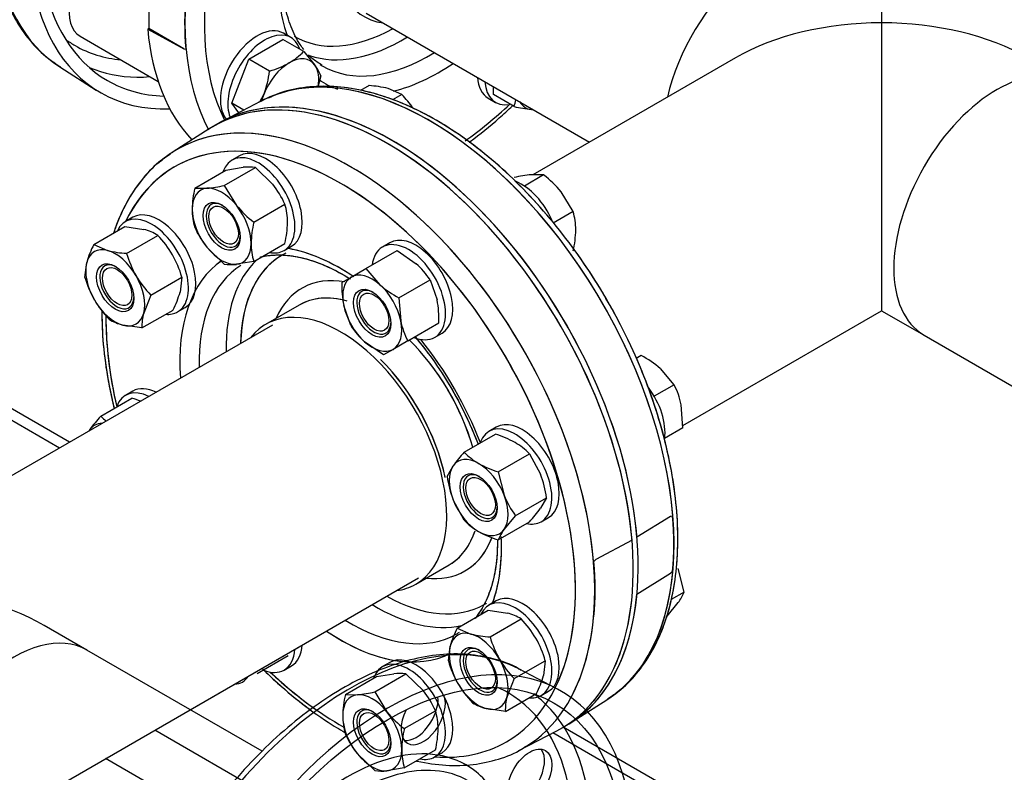
# Model space of a CAD drawing. Units: millimetres. Extents: x 154 to 6328, y 154 to 4415.
# Drawn here: x 5660 to 6000, y 2189 to 2449 of the extents above; entities that cross this region are included whole.
import ezdxf
from ezdxf.lldxf.tags import DXFTag

# ---------------------------------------------------------------- set-up
doc = ezdxf.new("R2010")
doc.units = ezdxf.units.MM
for name, color, linetype in [('11019_-_BS_4848_', 7, 'Continuous'), ('62012_DN80_PRESS', 7, 'Continuous'), ('63112_TEE_DN80_F', 7, 'Continuous'), ('73009_DN80_BUTTE', 7, 'Continuous'), ('Default', 7, 'Continuous'), ('M16_FULL_HEX_NUT', 7, 'Continuous'), ('M16_PLAIN_WASHER', 7, 'Continuous'), ('M16_X_110_LG_HEX', 7, 'Continuous'), ('M16_X_60_LG_HEX_', 7, 'Continuous'), ('VMV_DN80_BRANCH_', 7, 'Continuous')]:
    doc.layers.add(name, color=color, linetype=linetype)
tags = doc.linetypes.add('PHANTOM2', pattern=[31.75, 15.875, -3.175, 3.175, -3.175, 3.175, -3.175]).pattern_tags.tags
tags[14:15] = [DXFTag(74, 4), DXFTag(75, 0), DXFTag(340, '0'), DXFTag(46, 0.0), DXFTag(50, 0.0), DXFTag(44, 0.0), DXFTag(45, 0.0)]
tags[12:13] = [DXFTag(74, 4), DXFTag(75, 0), DXFTag(340, '0'), DXFTag(46, 0.0), DXFTag(50, 0.0), DXFTag(44, 0.0), DXFTag(45, 0.0)]
tags[10:11] = [DXFTag(74, 4), DXFTag(75, 0), DXFTag(340, '0'), DXFTag(46, 0.0), DXFTag(50, 0.0), DXFTag(44, 0.0), DXFTag(45, 0.0)]
tags[8:9] = [DXFTag(74, 4), DXFTag(75, 0), DXFTag(340, '0'), DXFTag(46, 0.0), DXFTag(50, 0.0), DXFTag(44, 0.0), DXFTag(45, 0.0)]
tags[6:7] = [DXFTag(74, 4), DXFTag(75, 0), DXFTag(340, '0'), DXFTag(46, 0.0), DXFTag(50, 0.0), DXFTag(44, 0.0), DXFTag(45, 0.0)]
tags[4:5] = [DXFTag(74, 4), DXFTag(75, 0), DXFTag(340, '0'), DXFTag(46, 0.0), DXFTag(50, 0.0), DXFTag(44, 0.0), DXFTag(45, 0.0)]

# ---------------------------------------------------------------- blocks, each defined once
blk = doc.blocks.new('SE3')
at = {"layer": '11019_-_BS_4848_', "color": 7, "linetype": 'Continuous'}
for p, q in [((5677.34, 2303.33), (5541.12, 2381.97)), ((5673.83, 2301.3), (5543.32, 2376.64)), ((5856.17, 2117.64), (5706.74, 2203.91)), ((5924.05, 2156.83), (5844.12, 2202.98)), ((5932.54, 2155.99), (5847.73, 2204.95)), ((5856.17, 2098.04), (5689.77, 2194.11))]:
    blk.add_line(p, q, dxfattribs=at)
at = {"layer": '62012_DN80_PRESS', "color": 7, "linetype": 'Continuous'}
for p, q in [((5704.71, 2465.24), (5704.71, 2446.11)), ((5704.71, 2446.11), (5704.29, 2445.87)), ((5704.29, 2445.87), (5716.77, 2439.15)), ((5716.77, 2439.15), (5704.71, 2446.11)), ((5716.77, 2439.15), (5717.44, 2439.04)), ((5674, 2432.85), (5686.52, 2424.89)), ((5743.37, 2421.04), (5730.21, 2414.18)), ((5743.37, 2421.04), (5730.21, 2414.18)), ((5743.37, 2421.04), (5730.21, 2414.18)), ((5743.37, 2421.04), (5730.21, 2414.18)), ((5725.55, 2411.49), (5713.03, 2403.53)), ((5725.55, 2411.49), (5713.03, 2403.53)), ((5756.51, 2350.63), (5745, 2343.99)), ((5756.51, 2350.63), (5745, 2343.99)), ((5884.78, 2277.69), (5873.14, 2270.48)), ((5885.45, 2277.8), (5884.78, 2277.69)), ((5796.79, 2254.3), (5808.29, 2260.94)), ((5796.79, 2254.3), (5808.29, 2260.94)), ((5873.14, 2250.89), (5884.78, 2258.09)), ((5884.78, 2258.09), (5885.45, 2258.75)), ((5850.18, 2206.39), (5862.7, 2214.36)), ((5850.18, 2206.39), (5862.7, 2214.36)), ((5856.15, 2210.19), (5862.7, 2214.36)), ((5856.15, 2210.19), (5862.7, 2214.36)), ((5832.36, 2196.84), (5845.52, 2203.7))]:
    blk.add_line(p, q, dxfattribs=at)
at = {"layer": '62012_DN80_PRESS', "color": 7, "linetype": 'PHANTOM2'}
for p, q in [((5725.55, 2411.49), (5713.03, 2403.53)), ((5756.51, 2350.63), (5745, 2343.99)), ((5871.44, 2269.5), (5858.96, 2262.79)), ((5796.79, 2254.3), (5808.29, 2260.94)), ((5858.96, 2262.79), (5858.29, 2262.13)), ((5845.52, 2218.22), (5832.36, 2225.08))]:
    blk.add_line(p, q, dxfattribs=at)
at = {"layer": '62012_DN80_PRESS', "color": 7, "linetype": 'Continuous'}
for centre, major_axis, start_param, end_param in [((5735.14, 2535.34), (-59.68, -103.37), 3.77462, 6.25849), ((5747.98, 2527.93), (-60, -103.92), 3.927407, 6.629476), ((5747.98, 2527.93), (-57.6, -99.77), 3.927424, 6.283185), ((5801.56, 2496.99), (59.68, 103.37), 0, 2.799648), ((5804.84, 2495.1), (57.28, 99.22), 0, 2.773012), ((5804.84, 2495.1), (25.89, 44.84), 0, 3.373039), ((5804.84, 2495.1), (39.25, 67.99), 2.272414, 2.691655), ((5801.44, 2497.06), (-59.69, -103.38), -0.883284, -0.687513), ((5788.71, 2504.41), (60, 103.92), 2.456362, 2.974659), ((5790.11, 2503.61), (34.83, 60.33), 3.130505, 3.903608), ((5734.38, 2535.78), (-55.16, -95.54), 6.223356, 6.283185), ((5734.38, 2535.78), (-55.16, -95.54), 0, 0.257333), ((5792.56, 2502.19), (36.63, 63.45), 3.249685, 3.95377), ((5801.56, 2316.85), (-59.68, 103.37), 3.219432, 6.25849), ((5801.56, 2316.85), (-59.68, 103.37), 3.166288, 6.222579), ((5801.56, 2496.99), (36.85, 63.83), 3.13733, 3.959469), ((5801.56, 2496.99), (36.85, 63.83), 3.116897, 3.13733), ((5804.84, 2495.1), (39.25, 67.99), 3.6393, 4.015297), ((5737.37, 2534.05), (-57.35, -99.33), 0.069014, 0.313881), ((5747.98, 2527.93), (-57.6, -99.77), 0, 0.297782), ((5737.37, 2534.05), (-57.35, -99.33), 0.313881, 0.375898), ((5788.71, 2309.43), (60, -103.92), 0.885566, 3.155735), ((5804.84, 2495.1), (39.25, 67.99), 3.085978, 3.243775), ((5787.02, 2308.45), (60, -103.92), 6.25849, 9.449473), ((5788.71, 2309.43), (-60, 103.92), 3.125234, 6.297328), ((5801.56, 2316.85), (-59.68, 103.37), 6.222579, 6.25849), ((5804.84, 2495.1), (57.28, 99.22), 4.037905, 4.233438), ((5774.17, 2301.03), (59.68, -103.37), 0.013062, 3.166288), ((5770.89, 2299.14), (57.28, -99.22), 0, 3.514548), ((5774.17, 2301.03), (59.68, -103.37), 3.166288, 3.228246), ((5770.89, 2299.14), (39.25, -67.99), 2.273796, 2.691655), ((5770.89, 2299.14), (39.25, -67.99), 3.188947, 4.015297), ((5783.17, 2306.23), (36.63, -63.45), 3.273146, 3.95377), ((5785.62, 2307.65), (34.83, -60.33), 3.138492, 3.903608), ((5774.17, 2301.03), (36.85, -63.83), 3.164593, 3.959469), ((5785.62, 2307.65), (28.17, -48.79), 2.695513, 3.54646), ((5782.4, 2305.79), (25.89, -44.84), 2.656009, 3.141593), ((5770.89, 2299.14), (25.89, -44.84), 0, 3.373039), ((5770.89, 2299.14), (57.28, -99.22), 3.91753, 4.233438), ((5782.4, 2305.79), (25.89, -44.84), 1.160033, 2.016828), ((5770.89, 2299.14), (39.25, -67.99), 1.304277, 1.835361), ((5801.44, 2316.78), (59.69, -103.38), 0.687513, 0.883284), ((5782.4, 2305.79), (25.89, -44.84), 0, 0.459504), ((5785.62, 2307.65), (28.17, -48.79), 0, 0.437076), ((5770.89, 2299.14), (39.25, -67.99), 0.449938, 0.842183), ((5785.62, 2307.65), (28.17, -48.79), 5.878318, 6.283185), ((5770.89, 2299.14), (25.89, -44.84), 6.051739, 6.283185), ((5785.62, 2307.65), (34.83, -60.33), 5.52117, 6.283185), ((5788.71, 2309.43), (60, -103.92), -0.016358, 0.685231), ((5783.17, 2306.23), (36.63, -63.45), 5.471008, 6.101974), ((5785.62, 2307.65), (34.83, -60.33), 0, 0.023802), ((5774.17, 2301.03), (36.85, -63.83), 5.465309, 6.283185), ((5770.89, 2299.14), (39.25, -67.99), 5.409481, 6.252153), ((5774.17, 2301.03), (36.85, -63.83), 0, 0.024695), ((5770.89, 2299.14), (57.28, -99.22), 5.192864, 5.511309), ((5801.56, 2316.85), (-59.68, 103.37), 3.166288, 3.219432), ((5770.89, 2299.14), (57.28, -99.22), 5.91023, 6.283185), ((5774.17, 2301.03), (59.68, -103.37), 6.25849, 6.283185), ((5774.17, 2301.03), (59.68, -103.37), 0, 0.013062)]:
    blk.add_ellipse(centre, major_axis=major_axis, ratio=0.57735, start_param=start_param, end_param=end_param, dxfattribs=at)
at = {"layer": '62012_DN80_PRESS', "color": 7, "linetype": 'PHANTOM2'}
for centre, major_axis, start_param, end_param in [((5787.02, 2308.45), (-60, 103.92), 4.027158, 6.307881), ((5774.17, 2301.03), (59.68, -103.37), 0.341945, 3.166288), ((5770.89, 2299.14), (57.28, -99.22), 0.368581, 3.514548), ((5774.17, 2301.03), (59.68, -103.37), 3.166288, 3.182144), ((5785.62, 2307.65), (34.83, -60.33), 3.108382, 3.903608), ((5770.89, 2299.14), (39.25, -67.99), 2.297802, 2.683673), ((5770.89, 2299.14), (39.25, -67.99), 3.189028, 4.015297), ((5783.17, 2306.23), (36.63, -63.45), 3.273146, 3.95377), ((5774.17, 2301.03), (36.85, -63.83), 3.164425, 3.959469), ((5785.62, 2307.65), (28.17, -48.79), 2.696086, 3.54646), ((5782.4, 2305.79), (25.89, -44.84), 2.613069, 3.141593), ((5770.89, 2299.14), (25.89, -44.84), 0, 3.373039), ((5770.89, 2299.14), (57.28, -99.22), 3.926991, 4.233438), ((5782.4, 2305.79), (25.89, -44.84), 1.160033, 2.012359), ((5770.89, 2299.14), (39.25, -67.99), 1.304277, 1.835361), ((5782.4, 2305.79), (25.89, -44.84), 0.040478, 0.475362), ((5785.62, 2307.65), (28.17, -48.79), 0, 0.430096), ((5770.89, 2299.14), (39.25, -67.99), 0.449938, 0.818697), ((5782.4, 2305.79), (25.89, -44.84), 0, 0.040478), ((5774.29, 2301.1), (59.69, -103.38), 0.687513, 0.883284), ((5785.62, 2307.65), (28.17, -48.79), 5.878318, 6.283185), ((5770.89, 2299.14), (25.89, -44.84), 6.051739, 6.283185), ((5785.62, 2307.65), (34.83, -60.33), 5.52117, 6.283185), ((5787.02, 2308.45), (-60, 103.92), 3.293392, 3.826823), ((5783.17, 2306.23), (36.63, -63.45), 5.471008, 6.101974), ((5785.62, 2307.65), (34.83, -60.33), 0, 0.00731), ((5774.17, 2120.89), (59.68, 103.37), 0.024695, 3.116897), ((5774.17, 2301.03), (36.85, -63.83), 5.465309, 6.283185), ((5787.02, 2113.47), (60, 103.92), 2.456362, 8.539212), ((5770.89, 2299.14), (39.25, -67.99), 5.409481, 5.939297), ((5774.17, 2301.03), (36.85, -63.83), 0, 0.024695), ((5770.89, 2299.14), (57.28, -99.22), -1.090322, -0.896783), ((5799.39, 2208.74), (-5.4, -9.35), 0, 2.727827), ((5773.41, 2121.33), (55.16, 95.54), 0, 0.059829), ((5773.41, 2121.33), (55.16, 95.54), 5.090502, 6.283185), ((5776.4, 2119.6), (57.35, 99.33), 5.944421, 6.214171), ((5796.87, 2210.19), (5.4, 9.35), 3.376808, 5.593398), ((5799.39, 2208.74), (-5.4, -9.35), 4.804729, 6.283185), ((5776.4, 2119.6), (57.35, 99.33), 3.486445, 5.944421), ((5773.41, 2121.33), (40.75, 70.57), 0, 3.46489), ((5833.61, 2188.98), (5.4, 9.35), 3.376808, 6.04797), ((5776.36, 2119.63), (38.56, 66.79), 0, 3.153054), ((5773.41, 2121.33), (40.75, 70.57), 5.92948, 6.283185)]:
    blk.add_ellipse(centre, major_axis=major_axis, ratio=0.57735, start_param=start_param, end_param=end_param, dxfattribs=at)
for centre, major_axis in [((5787.02, 2113.47), (57.6, 99.77)), ((5836.13, 2187.53), (-5.4, -9.35))]:
    blk.add_ellipse(centre, major_axis=major_axis, ratio=0.57735, dxfattribs=at)
at = {"layer": '62012_DN80_PRESS', "color": 7, "linetype": 'Continuous'}
for points, knots in [([(5649.44, 2488.5), (5649.48, 2486.22), (5649.58, 2480.62), (5650.71, 2470.98), (5653.25, 2460.79), (5657.06, 2451.54), (5662.02, 2443.62), (5667.86, 2437.14), (5671.98, 2434.33), (5674.22, 2432.85)], [0, 0, 0, 0, 0.083497, 0.241946, 0.400482, 0.558532, 0.715444, 0.870575, 1, 1, 1, 1]), ([(5758.12, 2438.88), (5757.7, 2439.43), (5756.03, 2441.77), (5753.62, 2446.43), (5751.54, 2453.77), (5750.69, 2461.29), (5750.71, 2466.43), (5750.82, 2468.64)], [0.0711614, 0.0711614, 0.0711614, 0.0711614, 0.0872808, 0.1375851, 0.1864626, 0.2346637, 0.2692235, 0.2692235, 0.2692235, 0.2692235]), ([(5758.12, 2438.88), (5757.7, 2439.43), (5756.03, 2441.77), (5753.62, 2446.43), (5751.54, 2453.77), (5750.69, 2461.29), (5750.71, 2466.43), (5750.82, 2468.64)], [0.0711614, 0.0711614, 0.0711614, 0.0711614, 0.0872808, 0.1375851, 0.1864626, 0.2346637, 0.2692235, 0.2692235, 0.2692235, 0.2692235]), ([(5764.54, 2433.46), (5763.23, 2434.22), (5761.65, 2435.18), (5760.18, 2436.55), (5759.74, 2437)], [0, 0, 0, 0, 0.03549323, 0.05110429, 0.05110429, 0.05110429, 0.05110429]), ([(5764.54, 2433.46), (5763.23, 2434.22), (5761.65, 2435.18), (5760.18, 2436.55), (5759.74, 2437)], [0, 0, 0, 0, 0.03549323, 0.05110429, 0.05110429, 0.05110429, 0.05110429]), ([(5865.83, 2216.8), (5866.82, 2217.49), (5869.85, 2219.62), (5874.6, 2225.09), (5879.48, 2232.75), (5883.25, 2241.74), (5885.85, 2251.77), (5887.23, 2262.78), (5887.37, 2274.57), (5886.26, 2286.96), (5883.94, 2299.77), (5880.44, 2312.81), (5875.82, 2325.91), (5870.14, 2338.87), (5863.5, 2351.51), (5855.98, 2363.67), (5847.69, 2375.16), (5838.74, 2385.82), (5829.26, 2395.52), (5819.37, 2404.09), (5809.2, 2411.43), (5798.89, 2417.42), (5788.56, 2421.95), (5778.38, 2424.95), (5768.48, 2426.34), (5759.1, 2426.09), (5750.18, 2424.24), (5745.36, 2421.96), (5742.58, 2420.59)], [0, 0, 0, 0, 0.01461, 0.052782, 0.091196, 0.130033, 0.169291, 0.208842, 0.248543, 0.288284, 0.328003, 0.367685, 0.40733, 0.446948, 0.48655, 0.52615, 0.565758, 0.605387, 0.64505, 0.684761, 0.724531, 0.764365, 0.804251, 0.844136, 0.883906, 0.923396, 0.962445, 1, 1, 1, 1]), ([(5865.83, 2216.8), (5866.82, 2217.49), (5869.85, 2219.62), (5874.6, 2225.09), (5879.48, 2232.75), (5883.25, 2241.74), (5885.85, 2251.77), (5887.23, 2262.78), (5887.37, 2274.57), (5886.26, 2286.96), (5883.94, 2299.77), (5880.44, 2312.81), (5875.82, 2325.91), (5870.14, 2338.87), (5863.5, 2351.51), (5855.98, 2363.67), (5847.69, 2375.16), (5838.74, 2385.82), (5829.26, 2395.52), (5819.37, 2404.09), (5809.2, 2411.43), (5798.89, 2417.42), (5788.56, 2421.95), (5778.38, 2424.95), (5768.48, 2426.34), (5759.1, 2426.09), (5750.18, 2424.24), (5745.36, 2421.96), (5742.58, 2420.59)], [0, 0, 0, 0, 0.01461, 0.052782, 0.091196, 0.130033, 0.169291, 0.208842, 0.248543, 0.288284, 0.328003, 0.367685, 0.40733, 0.446948, 0.48655, 0.52615, 0.565758, 0.605387, 0.64505, 0.684761, 0.724531, 0.764365, 0.804251, 0.844136, 0.883906, 0.923396, 0.962445, 1, 1, 1, 1]), ([(5887.25, 2270.01), (5887.22, 2272.32), (5887.12, 2278.02), (5886, 2288.79), (5883.52, 2301.56), (5879.86, 2314.65), (5875.09, 2327.73), (5869.27, 2340.66), (5862.5, 2353.24), (5854.87, 2365.31), (5846.48, 2376.7), (5837.45, 2387.24), (5827.9, 2396.78), (5817.96, 2405.2), (5807.77, 2412.35), (5797.44, 2418.14), (5787.13, 2422.46), (5776.98, 2425.24), (5767.12, 2426.41), (5757.87, 2425.89), (5750.55, 2424.33), (5747.07, 2422.62), (5745.88, 2422.02)], [0, 0, 0, 0, 0.027945, 0.080862, 0.133749, 0.186586, 0.239377, 0.292132, 0.344869, 0.397604, 0.450354, 0.503133, 0.55596, 0.608853, 0.661827, 0.714885, 0.768009, 0.821113, 0.874036, 0.926555, 0.978464, 1, 1, 1, 1]), ([(5887.25, 2270.01), (5887.22, 2272.32), (5887.12, 2278.02), (5886, 2288.79), (5883.52, 2301.56), (5879.86, 2314.65), (5875.09, 2327.73), (5869.27, 2340.66), (5862.5, 2353.24), (5854.87, 2365.31), (5846.48, 2376.7), (5837.45, 2387.24), (5827.9, 2396.78), (5817.96, 2405.2), (5807.77, 2412.35), (5797.44, 2418.14), (5787.13, 2422.46), (5776.98, 2425.24), (5767.12, 2426.41), (5757.87, 2425.89), (5750.55, 2424.33), (5747.07, 2422.62), (5745.88, 2422.02)], [0, 0, 0, 0, 0.027945, 0.080862, 0.133749, 0.186586, 0.239377, 0.292132, 0.344869, 0.397604, 0.450354, 0.503133, 0.55596, 0.608853, 0.661827, 0.714885, 0.768009, 0.821113, 0.874036, 0.926555, 0.978464, 1, 1, 1, 1]), ([(5815.22, 2406.82), (5815.36, 2406.92), (5818.87, 2409.51), (5823.89, 2413.59), (5828.65, 2417.98), (5830.14, 2419.41)], [0.37693301, 0.37693301, 0.37693301, 0.37693301, 0.37909362, 0.43200057, 0.4565566, 0.4565566, 0.4565566, 0.4565566]), ([(5815.25, 2406.84), (5815.38, 2406.93), (5818.88, 2409.52), (5823.89, 2413.59), (5828.65, 2417.98), (5830.14, 2419.41)], [0.37705775, 0.37705775, 0.37705775, 0.37705775, 0.37909362, 0.43200057, 0.4565566, 0.4565566, 0.4565566, 0.4565566]), ([(5709.37, 2400.69), (5708.58, 2400.14), (5705.72, 2398.11), (5701.14, 2392.78), (5696.25, 2385.13), (5693.69, 2379.03), (5692.59, 2375.71), (5692.54, 2375.56)], [0, 0, 0, 0, 0.0116224, 0.049583, 0.0877828, 0.1264049, 0.1282945, 0.1282945, 0.1282945, 0.1282945]), ([(5709.37, 2400.69), (5708.58, 2400.14), (5705.72, 2398.11), (5701.14, 2392.78), (5696.25, 2385.13), (5693.69, 2379.03), (5692.59, 2375.71), (5692.54, 2375.56)], [0, 0, 0, 0, 0.0116224, 0.049583, 0.0877828, 0.1264049, 0.1282945, 0.1282945, 0.1282945, 0.1282945]), ([(5743.08, 2367.24), (5744.03, 2367.47), (5747.12, 2368), (5752.6, 2368.06), (5759.9, 2366.56), (5766.79, 2363.86), (5771.23, 2361.46), (5773.08, 2360.34)], [0.077325, 0.077325, 0.077325, 0.077325, 0.1084046, 0.1744153, 0.2383762, 0.3012322, 0.3462445, 0.3462445, 0.3462445, 0.3462445]), ([(5743.08, 2367.24), (5744.03, 2367.47), (5747.12, 2368), (5752.6, 2368.06), (5759.9, 2366.56), (5766.79, 2363.86), (5771.23, 2361.46), (5773.08, 2360.34)], [0.077325, 0.077325, 0.077325, 0.077325, 0.1084046, 0.1744153, 0.2383762, 0.3012322, 0.3462445, 0.3462445, 0.3462445, 0.3462445]), ([(5688.48, 2348.72), (5688.47, 2346.91), (5688.56, 2341.09), (5689.47, 2330.92), (5691.2, 2321.38), (5692.45, 2316.05), (5692.7, 2315.04)], [0.2260994, 0.2260994, 0.2260994, 0.2260994, 0.2442561, 0.2837765, 0.3232746, 0.3324927, 0.3324927, 0.3324927, 0.3324927]), ([(5688.48, 2348.72), (5688.47, 2346.91), (5688.56, 2341.09), (5689.47, 2330.92), (5691.2, 2321.38), (5692.45, 2316.05), (5692.7, 2315.04)], [0.2260994, 0.2260994, 0.2260994, 0.2260994, 0.2442561, 0.2837765, 0.3232746, 0.3324927, 0.3324927, 0.3324927, 0.3324927]), ([(5796.51, 2339.76), (5796.89, 2339.31), (5799.58, 2336.07), (5804.37, 2329.65), (5810.3, 2320.08), (5814.92, 2310.96), (5817.36, 2305.07), (5818.3, 2302.58)], [0.5412071, 0.5412071, 0.5412071, 0.5412071, 0.551389, 0.6141651, 0.6770094, 0.7398733, 0.7857243, 0.7857243, 0.7857243, 0.7857243]), ([(5796.51, 2339.76), (5796.89, 2339.31), (5799.58, 2336.07), (5804.37, 2329.65), (5810.3, 2320.08), (5814.92, 2310.96), (5817.36, 2305.07), (5818.3, 2302.58)], [0.5412071, 0.5412071, 0.5412071, 0.5412071, 0.551389, 0.6141651, 0.6770094, 0.7398733, 0.7857243, 0.7857243, 0.7857243, 0.7857243]), ([(5862.99, 2214.77), (5864.71, 2215.87), (5868.4, 2218.28), (5873.84, 2224.08), (5878.86, 2231.6), (5882.8, 2240.43), (5885.55, 2250.26), (5887.02, 2260.45), (5887.19, 2266.78), (5887.25, 2270.01)], [0, 0, 0, 0, 0.099775, 0.253254, 0.407541, 0.56348, 0.721147, 0.88008, 1, 1, 1, 1]), ([(5862.99, 2214.77), (5864.71, 2215.87), (5868.4, 2218.28), (5873.84, 2224.08), (5878.86, 2231.6), (5882.8, 2240.43), (5885.55, 2250.26), (5887.02, 2260.45), (5887.19, 2266.78), (5887.25, 2270.01)], [0, 0, 0, 0, 0.099775, 0.253254, 0.407541, 0.56348, 0.721147, 0.88008, 1, 1, 1, 1]), ([(5825, 2269.05), (5824.97, 2267.37), (5824.88, 2263.24), (5823.88, 2256.36), (5821.69, 2249.48), (5819.27, 2245.17), (5817.67, 2242.97), (5817.28, 2242.47)], [0, 0, 0, 0, 0.1081341, 0.3145549, 0.5209324, 0.728305, 0.7930184, 0.7930184, 0.7930184, 0.7930184]), ([(5825, 2269.05), (5824.97, 2267.37), (5824.88, 2263.24), (5823.88, 2256.36), (5821.69, 2249.48), (5819.27, 2245.17), (5817.67, 2242.97), (5817.28, 2242.47)], [0, 0, 0, 0, 0.1081341, 0.3145549, 0.5209324, 0.728305, 0.7930184, 0.7930184, 0.7930184, 0.7930184]), ([(5743.78, 2225.21), (5744.69, 2224.31), (5748.82, 2220.33), (5754.42, 2215.48), (5759.15, 2211.86), (5760.54, 2210.84)], [0.62729515, 0.62729515, 0.62729515, 0.62729515, 0.63856068, 0.67805108, 0.69428611, 0.69428611, 0.69428611, 0.69428611]), ([(5743.78, 2225.21), (5744.69, 2224.31), (5748.82, 2220.33), (5756.36, 2213.79), (5765.04, 2207.53), (5770.38, 2204.26), (5772.3, 2203.16)], [0.6272952, 0.6272952, 0.6272952, 0.6272952, 0.6385607, 0.6780511, 0.7176001, 0.7397889, 0.7397889, 0.7397889, 0.7397889]), ([(5797.05, 2193.26), (5797.14, 2193.24), (5800.57, 2192.48), (5807.23, 2191.55), (5816.7, 2191.78), (5825.37, 2193.71), (5831.59, 2196.09), (5834.24, 2197.98), (5834.74, 2198.34)], [0.8354778, 0.8354778, 0.8354778, 0.8354778, 0.8365408, 0.8760891, 0.9153607, 0.9541925, 0.9925373, 1, 1, 1, 1])]:
    blk.add_open_spline(points, degree=3, knots=knots, dxfattribs=at)
at = {"layer": '62012_DN80_PRESS', "color": 7, "linetype": 'PHANTOM2'}
for points, knots in [([(5712.17, 2402.71), (5710.66, 2401.74), (5707.16, 2399.45), (5701.89, 2393.79), (5696.87, 2386.29), (5694.02, 2379.9), (5692.76, 2376.22), (5692.57, 2375.66)], [0, 0, 0, 0, 0.0883097, 0.2437435, 0.3999958, 0.5579205, 0.5861867, 0.5861867, 0.5861867, 0.5861867]), ([(5743.24, 2367.27), (5743.81, 2367.4), (5746.49, 2367.91), (5751.45, 2368.16), (5758.69, 2366.9), (5766.24, 2364.17), (5771.5, 2361.34), (5774.17, 2359.67), (5774.26, 2359.61)], [0.060326, 0.060326, 0.060326, 0.060326, 0.0745566, 0.1253527, 0.1745174, 0.2227143, 0.2705664, 0.2722046, 0.2722046, 0.2722046, 0.2722046]), ([(5688.48, 2347.87), (5688.51, 2345.56), (5688.62, 2339.86), (5689.73, 2329.09), (5691.46, 2320.16), (5692.61, 2315.43), (5692.71, 2315.01)], [0, 0, 0, 0, 0.0280744, 0.0812363, 0.1343682, 0.1395096, 0.1395096, 0.1395096, 0.1395096]), ([(5796.53, 2339.74), (5798.86, 2336.98), (5803.35, 2331.14), (5809.39, 2321.67), (5814.42, 2312.07), (5817.15, 2305.64), (5818.29, 2302.61)], [0.4143103, 0.4143103, 0.4143103, 0.4143103, 0.4621981, 0.5102909, 0.5584048, 0.6011884, 0.6011884, 0.6011884, 0.6011884]), ([(5825, 2269.65), (5825.02, 2267.42), (5824.81, 2262.38), (5823.6, 2255.21), (5821.24, 2248.46), (5818.93, 2244.69), (5817.56, 2242.87), (5817.43, 2242.69)], [0.7620914, 0.7620914, 0.7620914, 0.7620914, 0.7978029, 0.845303, 0.8928066, 0.9406078, 0.9458838, 0.9458838, 0.9458838, 0.9458838]), ([(5833.19, 2224.51), (5832.82, 2224.76), (5830.17, 2226.54), (5823.83, 2228.67), (5814.86, 2230.34), (5805.12, 2230.22), (5794.96, 2228.43), (5784.44, 2224.95), (5773.76, 2219.84), (5763.08, 2213.16), (5752.58, 2205.05), (5742.43, 2195.63), (5732.77, 2185.06), (5723.76, 2173.51), (5715.53, 2161.16), (5708.2, 2148.18), (5701.89, 2134.79), (5696.68, 2121.18), (5692.66, 2107.55), (5689.91, 2094.12), (5688.47, 2081.08), (5688.38, 2068.62), (5689.65, 2056.94), (5692.29, 2046.23), (5696.29, 2036.65), (5701.54, 2028.49), (5707.69, 2021.94), (5712.01, 2019.2), (5714.31, 2017.78)], [0, 0, 0, 0, 0.005282, 0.044113, 0.082953, 0.122105, 0.161722, 0.201751, 0.242037, 0.282435, 0.322839, 0.363209, 0.403541, 0.443838, 0.484115, 0.524383, 0.564659, 0.604952, 0.645278, 0.685653, 0.72609, 0.766594, 0.807157, 0.84772, 0.888158, 0.928289, 0.967939, 1, 1, 1, 1]), ([(5743.8, 2225.2), (5745.15, 2223.86), (5749.73, 2219.49), (5755.34, 2214.74), (5759.61, 2211.52), (5760.52, 2210.85)], [0.5360237, 0.5360237, 0.5360237, 0.5360237, 0.55853287, 0.61167107, 0.62599329, 0.62599329, 0.62599329, 0.62599329])]:
    blk.add_open_spline(points, degree=3, knots=knots, dxfattribs=at)
at = {"layer": '63112_TEE_DN80_F', "color": 7, "linetype": 'Continuous'}
for p, q in [((5957.57, 2465.12), (5957.57, 2448.07)), ((5957.57, 2448.07), (5957.57, 2348.72)), ((5907.17, 2436.02), (5837.23, 2395.64)), ((5907.17, 2436.02), (5837.23, 2395.64)), ((5907.17, 2436.02), (5837.23, 2395.64)), ((5907.17, 2436.02), (5837.23, 2395.64)), ((5888.97, 2309.11), (5957.57, 2348.72)), ((5888.97, 2309.11), (5957.57, 2348.72)), ((5888.97, 2309.11), (5957.57, 2348.72)), ((5888.97, 2309.11), (5957.57, 2348.72)), ((5957.57, 2348.72), (5972.25, 2340.25)), ((5957.57, 2348.72), (5972.25, 2340.25)), ((5747.39, 2343.77), (5618.16, 2269.16)), ((5747.39, 2343.77), (5618.16, 2269.16)), ((5549.56, 2113.16), (5797.79, 2256.48)), ((5718.96, 2210.96), (5797.79, 2256.48))]:
    blk.add_line(p, q, dxfattribs=at)
at = {"layer": '63112_TEE_DN80_F', "color": 7, "linetype": 'PHANTOM2'}
for p, q in [((5747.39, 2343.77), (5618.16, 2269.16)), ((5718.96, 2210.96), (5797.79, 2256.48)), ((5683.24, 2231.58), (5668.56, 2240.06))]:
    blk.add_line(p, q, dxfattribs=at)
at = {"layer": '63112_TEE_DN80_F', "color": 7, "linetype": 'Continuous'}
for centre, major_axis, start_param, end_param in [((5917.69, 2429.95), (25.2, 43.65), 0, 2.056565), ((5957.57, 2406.92), (71.28, 0), 1.570796, 2.356194), ((5957.57, 2406.92), (-71.28, 0), 3.926991, 4.712389), ((5997.45, 2383.9), (-25.2, -43.65), 3.141593, 6.283185), ((5772.59, 2300.12), (25.2, -43.65), 1.051833, 2.010931)]:
    blk.add_ellipse(centre, major_axis=major_axis, ratio=0.57735, start_param=start_param, end_param=end_param, dxfattribs=at)
at = {"layer": '63112_TEE_DN80_F', "color": 7, "linetype": 'PHANTOM2'}
for centre, major_axis, start_param, end_param in [((5772.59, 2300.12), (25.2, -43.65), 1.058185, 2.010078), ((5618.16, 2210.96), (-71.28, 0), 3.926991, 4.712389), ((5658.04, 2187.94), (25.2, 43.65), 0, 3.141593)]:
    blk.add_ellipse(centre, major_axis=major_axis, ratio=0.57735, start_param=start_param, end_param=end_param, dxfattribs=at)
at = {"layer": '73009_DN80_BUTTE', "color": 7, "linetype": 'Continuous'}
blk.add_line((5680.94, 2443.44), (5707.91, 2427.87), dxfattribs=at)
blk.add_ellipse((5689.94, 2459.03), major_axis=(9, 15.59), ratio=0.57735, start_param=1.084209, end_param=3.141593, dxfattribs=at)
at = {"layer": 'M16_FULL_HEX_NUT', "color": 7, "linetype": 'Continuous'}
for p, q in [((5720.54, 2391.03), (5731.28, 2397.23)), ((5730.72, 2391.94), (5741.46, 2398.14)), ((5731.28, 2397.23), (5737.28, 2398.21)), ((5741.46, 2398.14), (5747.46, 2392.33)), ((5720.54, 2391.03), (5724.72, 2390.96)), ((5730.72, 2391.94), (5734.9, 2385.08)), ((5740.91, 2379.27), (5751.64, 2385.47)), ((5685.67, 2371.55), (5696.41, 2377.75)), ((5696.41, 2377.75), (5703, 2376.76)), ((5697.03, 2368.51), (5707.77, 2374.71)), ((5685.67, 2371.55), (5690.44, 2369.51)), ((5730.72, 2364.79), (5724.72, 2370.59)), ((5740.91, 2365.7), (5751.64, 2371.9)), ((5779.63, 2363.24), (5790.37, 2369.44)), ((5790.37, 2369.44), (5796.96, 2364.93)), ((5682.63, 2360.2), (5683.24, 2365.35)), ((5740.91, 2365.7), (5734.9, 2364.72)), ((5774.57, 2360.31), (5779.63, 2363.24)), ((5779.63, 2363.24), (5784.4, 2357.68)), ((5705.34, 2354.11), (5716.08, 2360.31)), ((5716.08, 2360.31), (5715.47, 2355.16)), ((5771.32, 2358.44), (5774.57, 2360.31)), ((5790.99, 2353.17), (5801.73, 2359.37)), ((5801.73, 2359.37), (5804.16, 2352.46)), ((5705.34, 2354.11), (5702.91, 2347.91)), ((5790.99, 2353.17), (5791.6, 2345.21)), ((5702.3, 2342.75), (5713.04, 2348.95)), ((5774.36, 2343.57), (5771.93, 2350.48)), ((5702.3, 2342.75), (5695.71, 2343.75)), ((5794.03, 2338.3), (5804.77, 2344.5)), ((5785.72, 2333.5), (5779.13, 2338.01)), ((5794.03, 2338.3), (5788.97, 2335.37)), ((5788.97, 2335.37), (5785.72, 2333.5)), ((5688.11, 2312.31), (5698.85, 2318.51)), ((5813.54, 2299.89), (5824.28, 2306.09)), ((5825.29, 2293.1), (5836.03, 2299.3)), ((5836.03, 2299.3), (5839.88, 2292.25)), ((5807.66, 2291.52), (5809.69, 2295.18)), ((5825.29, 2293.1), (5827.32, 2285)), ((5831.17, 2277.95), (5841.91, 2284.15)), ((5841.91, 2284.15), (5839.88, 2280.49)), ((5813.54, 2276.37), (5809.69, 2283.42)), ((5831.17, 2277.95), (5827.32, 2273.24)), ((5825.29, 2269.58), (5836.03, 2275.78)), ((5811.1, 2239.14), (5821.84, 2245.34)), ((5821.84, 2245.34), (5828.43, 2244.35)), ((5822.46, 2236.1), (5833.2, 2242.3)), ((5811.1, 2239.14), (5815.87, 2237.1)), ((5808.06, 2227.79), (5808.67, 2232.94)), ((5742.08, 2223.46), (5752.82, 2229.66)), ((5830.77, 2221.7), (5841.51, 2227.9)), ((5841.51, 2227.9), (5840.9, 2222.75)), ((5782.68, 2217.11), (5793.42, 2223.31)), ((5783.23, 2222.4), (5789.24, 2223.38)), ((5793.42, 2223.31), (5799.42, 2217.5)), ((5772.5, 2216.2), (5783.23, 2222.4)), ((5830.77, 2221.7), (5828.34, 2215.5)), ((5772.5, 2216.2), (5776.68, 2216.13)), ((5782.68, 2217.11), (5786.86, 2210.25)), ((5827.73, 2210.34), (5838.47, 2216.54)), ((5792.86, 2204.44), (5803.6, 2210.64)), ((5827.73, 2210.34), (5821.14, 2211.34)), ((5782.68, 2189.96), (5776.68, 2195.76)), ((5792.86, 2190.87), (5803.6, 2197.07)), ((5792.86, 2190.87), (5786.86, 2189.89))]:
    blk.add_line(p, q, dxfattribs=at)
for centre, radius, start, end in [((5739.08, 2380.9), 17.41, 82.1357, 95.9368), ((5722.12, 2372.18), 32.38, 24.2449, 38.497), ((5754.04, 2383.15), 34.42, 166.7651, 179.0576), ((5719.57, 2441.4), 50.7, 275.8362, 282.7109), ((5741.46, 2383.69), 21.83, 179.9266, 196.5973), ((5762.88, 2407.98), 36.16, 219.3005, 232.5642), ((5730.71, 2379.24), 21.84, 359.9325, 16.5914), ((5774.41, 2371.39), 34.42, 166.7651, 179.0576), ((5718.91, 2379.68), 33.64, 346.6232, 359.1995), ((5698.7, 2360.17), 17.14, 58.0637, 75.4834), ((5750.06, 2390.75), 32.38, 204.2449, 218.497), ((5681.95, 2349.85), 35.84, 30.4849, 43.9132), ((5761.82, 2371.93), 21.83, 179.9266, 196.5973), ((5716.77, 2355.79), 34.87, 153.119, 164.0834), ((5698.93, 2403.33), 34.87, 255.9166, 266.881), ((5731.46, 2378.44), 35.84, 196.0868, 209.5151), ((5682.05, 2350.55), 35.4, 16.0036, 29.5984), ((5733.1, 2382.03), 17.41, 262.1357, 275.9368), ((5778.66, 2344.41), 27.49, 32.9624, 48.2747), ((5717.06, 2370.13), 35.84, 196.0868, 209.5151), ((5730.81, 2378.7), 35.4, 210.4016, 223.9964), ((5806.4, 2357.13), 35.1, 177.8669, 190.9269), ((5681.94, 2364.72), 34.87, 333.119, 344.0834), ((5807.4, 2384.2), 35.1, 229.0731, 242.1331), ((5716.41, 2370.39), 35.4, 210.4016, 223.9964), ((5769.7, 2345.8), 35.1, 357.8669, 10.9269), ((5700.01, 2360.34), 17.14, 238.0637, 255.4834), ((5719.42, 2343.33), 17.14, 164.5166, 181.9363), ((5818.52, 2350.79), 27.49, 191.7253, 207.0376), ((5797.43, 2358.52), 27.49, 212.9624, 228.2747), ((5688.92, 2285.56), 34.42, 68.0114, 73.2349), ((5725.36, 2277.92), 50.7, 137.2891, 144.1638), ((5703.98, 2327.32), 21.84, 223.4086, 229.9407), ((5814.65, 2273.85), 33.64, 60.8005, 73.3768), ((5820.16, 2284.29), 21.84, 43.4086, 60.0675), ((5850.79, 2265.49), 50.7, 137.2891, 144.1638), ((5829.4, 2314.89), 21.83, 223.4027, 240.0734), ((5835.22, 2326.05), 34.42, 240.9424, 253.2349), ((5843.51, 2296.2), 36.16, 187.4358, 200.6995), ((5806.06, 2279.47), 36.16, 7.4358, 20.6995), ((5857.45, 2296.87), 32.38, 201.503, 215.7551), ((5798.78, 2310.18), 50.7, 317.2891, 324.1638), ((5829.4, 2291.37), 21.83, 223.4027, 240.0734), ((5835.22, 2302.54), 34.42, 240.9424, 253.2349), ((5841.42, 2263.03), 17.41, 144.0632, 157.8643), ((5824.13, 2227.76), 17.14, 58.0637, 75.4834), ((5807.73, 2217.71), 35.4, 30.4016, 43.9964), ((5842.2, 2223.38), 34.87, 153.119, 164.0834), ((5824.36, 2270.92), 34.87, 255.9166, 266.881), ((5856.49, 2245.86), 35.4, 196.0036, 209.5984), ((5807.08, 2217.97), 35.84, 16.0868, 29.5151), ((5842.09, 2237.55), 35.4, 196.0036, 209.5984), ((5856.59, 2246.56), 35.84, 210.4849, 223.9132), ((5791.04, 2206.07), 17.41, 82.1357, 95.9368), ((5807.37, 2232.31), 34.87, 333.119, 344.0834), ((5842.19, 2238.24), 35.84, 210.4849, 223.9132), ((5805.23, 2208.42), 33.64, 166.6232, 179.1995), ((5771.52, 2266.57), 50.7, 275.8362, 282.7109), ((5774.08, 2197.35), 32.38, 24.2449, 38.497), ((5825.44, 2227.93), 17.14, 238.0637, 255.4834), ((5844.85, 2210.92), 17.14, 164.5166, 181.9363), ((5793.43, 2208.86), 21.84, 179.9325, 196.5914), ((5814.84, 2233.15), 36.16, 219.3005, 232.5642), ((5782.68, 2204.41), 21.83, 359.9266, 16.5973), ((5802.02, 2215.92), 32.38, 204.2449, 218.497), ((5825.59, 2196.66), 33.64, 166.6232, 179.1995), ((5770.1, 2204.95), 34.42, 346.7651, 359.0576), ((5813.79, 2197.1), 21.84, 179.9325, 196.5914), ((5785.06, 2207.2), 17.41, 262.1357, 275.9368)]:
    blk.add_arc(centre, radius, start, end, dxfattribs=at)
for centre, major_axis, start_param, end_param in [((5729.81, 2377.84), (7.2, -12.47), 2.879793, 3.926991), ((5729.81, 2377.84), (-7.2, 12.47), 4.974188, 6.021386), ((5730.37, 2378.16), (-4.15, 7.19), 5.543726, 6.283185), ((5729.81, 2377.84), (-7.2, 12.47), 0.785398, 1.832596), ((5730.37, 2378.16), (-4.15, 7.19), 0, 3.881052), ((5729.81, 2377.84), (7.2, -12.47), 0.785398, 1.832596), ((5729.81, 2377.84), (-7.2, 12.47), 2.879793, 3.926991), ((5693.08, 2356.63), (7.2, -12.47), 2.617994, 3.665191), ((5693.08, 2356.63), (-7.2, 12.47), 4.712389, 5.759587), ((5729.81, 2377.84), (7.2, -12.47), 4.974188, 6.021386), ((5693.08, 2356.63), (-7.2, 12.47), 0.523599, 1.570796), ((5693.63, 2356.95), (-4.15, 7.19), 0, 3.881046), ((5693.63, 2356.95), (-4.15, 7.19), 5.543732, 6.283185), ((5781.77, 2347.84), (7.2, -12.47), 2.094395, 3.141593), ((5693.08, 2356.63), (7.2, -12.47), 0.523599, 1.570796), ((5781.77, 2347.84), (-7.2, 12.47), 0, 1.047198), ((5782.32, 2348.16), (-4.15, 7.19), 0, 3.881045), ((5782.32, 2348.16), (-4.15, 7.19), 5.543734, 6.283185), ((5781.77, 2347.84), (7.2, -12.47), 1.047198, 2.094395), ((5693.08, 2356.63), (7.2, -12.47), 4.712389, 5.759587), ((5781.77, 2347.84), (-7.2, 12.47), 1.047198, 2.094395), ((5693.08, 2356.63), (-7.2, 12.47), 2.617994, 3.665191), ((5781.77, 2347.84), (7.2, -12.47), 0, 1.047198), ((5781.77, 2347.84), (-7.2, 12.47), 2.094395, 3.141593), ((5693.08, 2296.64), (-7.2, 12.47), 0.261799, 0.321454), ((5693.08, 2296.64), (7.2, -12.47), 2.820139, 3.403392), ((5818.51, 2284.21), (7.2, -12.47), 2.356194, 3.403392), ((5818.51, 2284.21), (-7.2, 12.47), 0.261799, 1.308997), ((5818.51, 2284.21), (7.2, -12.47), 1.308997, 2.356194), ((5819.06, 2284.53), (-4.15, 7.19), 0, 3.881043), ((5819.06, 2284.53), (-4.15, 7.19), 5.543735, 6.283185), ((5818.51, 2284.21), (7.2, -12.47), 0.261799, 1.308997), ((5818.51, 2284.21), (-7.2, 12.47), 1.308997, 2.356194), ((5818.51, 2284.21), (-7.2, 12.47), 2.356194, 3.403392), ((5818.51, 2224.22), (7.2, -12.47), 2.617994, 3.665191), ((5818.51, 2224.22), (-7.2, 12.47), 4.712389, 5.759587), ((5818.51, 2224.22), (-7.2, 12.47), 0.523599, 1.570796), ((5819.06, 2224.54), (-4.15, 7.19), 0, 3.881048), ((5819.06, 2224.54), (-4.15, 7.19), 5.543729, 6.283185), ((5818.51, 2224.22), (7.2, -12.47), 0.523599, 1.570796), ((5729.81, 2233), (7.2, -12.47), 0, 0.321454), ((5729.81, 2233), (-7.2, 12.47), 2.820139, 3.141593), ((5818.51, 2224.22), (7.2, -12.47), 4.712389, 5.759587), ((5781.77, 2203.01), (7.2, -12.47), 2.879793, 3.926991), ((5781.77, 2203.01), (-7.2, 12.47), 4.974188, 6.021386), ((5818.51, 2224.22), (-7.2, 12.47), 2.617994, 3.665191), ((5781.77, 2203.01), (-7.2, 12.47), 0.785398, 1.832596), ((5782.32, 2203.33), (-4.15, 7.19), 0, 3.881048), ((5782.32, 2203.33), (-4.15, 7.19), 5.54373, 6.283185), ((5781.77, 2203.01), (7.2, -12.47), 0.785398, 1.832596), ((5781.77, 2203.01), (7.2, -12.47), 4.974188, 6.021386), ((5781.77, 2203.01), (-7.2, 12.47), 2.879793, 3.926991)]:
    blk.add_ellipse(centre, major_axis=major_axis, ratio=0.57735, start_param=start_param, end_param=end_param, dxfattribs=at)
for centre in [(5729.81, 2377.84), (5693.08, 2356.63), (5781.77, 2347.84), (5818.51, 2284.21), (5818.51, 2224.22), (5781.77, 2203.01)]:
    blk.add_ellipse(centre, major_axis=(4.54, -7.86), ratio=0.57735, dxfattribs=at)
at = {"layer": 'M16_PLAIN_WASHER', "color": 7, "linetype": 'Continuous'}
for p, q in [((5753.67, 2443.02), (5751.12, 2444.49)), ((5821.81, 2422.09), (5824.36, 2420.62)), ((5735.92, 2402.15), (5733.37, 2400.68)), ((5699.18, 2380.94), (5696.63, 2379.47)), ((5787.87, 2372.15), (5785.33, 2370.68)), ((5751.37, 2369.5), (5753.92, 2370.97)), ((5714.63, 2348.29), (5717.18, 2349.76)), ((5803.33, 2339.5), (5805.87, 2340.97)), ((5699.18, 2320.94), (5696.63, 2319.47)), ((5824.61, 2308.52), (5822.06, 2307.05)), ((5840.06, 2275.87), (5842.61, 2277.34)), ((5824.61, 2248.53), (5822.06, 2247.06)), ((5751.37, 2224.67), (5753.92, 2226.14)), ((5787.87, 2227.32), (5785.33, 2225.85)), ((5840.06, 2215.88), (5842.61, 2217.35)), ((5803.33, 2194.67), (5805.87, 2196.14))]:
    blk.add_line(p, q, dxfattribs=at)
for centre, major_axis, start_param, end_param in [((5742.12, 2428.9), (-9, -15.59), 3.141593, 6.066179), ((5744.67, 2427.43), (-9, -15.59), 2.673176, 5.848182), ((5830.81, 2437.68), (9, 15.59), 2.432605, 3.141593), ((5833.36, 2436.21), (9, 15.59), 2.432605, 3.590579), ((5742.37, 2385.09), (9, -15.59), 0, 3.61001), ((5744.92, 2386.56), (9, -15.59), 0, 3.141593), ((5833.36, 2377.63), (-9, 15.59), 4.525094, 5.650977), ((5708.18, 2365.35), (9, -15.59), 0, 3.141593), ((5705.63, 2363.88), (9, -15.59), 0, 3.534603), ((5794.33, 2355.09), (9, -15.59), 0, 3.785094), ((5796.87, 2356.56), (9, -15.59), 0, 3.141593), ((5742.37, 2385.09), (9, -15.59), 5.814768, 6.283185), ((5705.63, 2363.88), (9, -15.59), 5.890175, 6.283185), ((5794.33, 2355.09), (9, -15.59), 5.639684, 6.283185), ((5705.63, 2303.89), (9, -15.59), 2.432605, 3.590579), ((5708.18, 2305.36), (9, -15.59), 2.432605, 3.141593), ((5870.1, 2314), (-9, 15.59), 3.778604, 4.915485), ((5833.61, 2292.93), (9, -15.59), 0, 3.141593), ((5831.06, 2291.46), (9, -15.59), 0, 3.591444), ((5831.06, 2291.46), (9, -15.59), 5.814768, 6.283185), ((5833.61, 2232.94), (9, -15.59), 0, 3.141593), ((5831.06, 2231.47), (9, -15.59), 0, 3.533062), ((5744.92, 2241.72), (9, -15.59), 0, 0.708987), ((5742.37, 2240.25), (9, -15.59), 0, 0.708987), ((5796.87, 2211.73), (9, -15.59), 0, 3.141593), ((5794.33, 2210.26), (9, -15.59), 0, 3.61001), ((5742.37, 2240.25), (9, -15.59), 5.648122, 6.283185), ((5831.06, 2231.47), (9, -15.59), 5.890175, 6.283185), ((5794.33, 2210.26), (9, -15.59), 5.814768, 6.283185)]:
    blk.add_ellipse(centre, major_axis=major_axis, ratio=0.57735, start_param=start_param, end_param=end_param, dxfattribs=at)
at = {"layer": 'M16_X_110_LG_HEX', "color": 7, "linetype": 'Continuous'}
for p, q in [((5739.21, 2435.55), (5750.97, 2442.33)), ((5758.12, 2438.21), (5750.97, 2442.33)), ((5758.12, 2438.21), (5761.97, 2433.5)), ((5733.33, 2420.39), (5739.21, 2435.55)), ((5746.36, 2431.42), (5739.21, 2435.55)), ((5764, 2429.84), (5763.02, 2425.92)), ((5742.98, 2420.84), (5744.33, 2423.32)), ((5823.6, 2423.3), (5823.6, 2426.07)), ((5830.75, 2419.17), (5823.6, 2423.3)), ((5737.51, 2417.98), (5733.33, 2420.39)), ((5735.69, 2417.04), (5733.33, 2420.39))]:
    blk.add_line(p, q, dxfattribs=at)
for centre, radius, start, end in [((5742.25, 2453.22), 21.84, 299.9325, 316.5914), ((5736.74, 2463.65), 33.64, 286.6232, 299.1995), ((5747.88, 2423.28), 17.41, 22.1357, 35.9368), ((5710.51, 2436.1), 36.16, 339.3005, 352.5642), ((5809.83, 2425.41), 21.83, 343.4027, 349.9266), ((5841.91, 2468.63), 50.7, 257.2891, 264.1638)]:
    blk.add_arc(centre, radius, start, end, dxfattribs=at)
for centre, major_axis, start_param, end_param in [((5753.15, 2422.53), (7.2, 12.47), 0.785398, 1.832596), ((5753.15, 2422.53), (-7.2, -12.47), 2.879793, 3.926991), ((5753.15, 2422.53), (7.2, 12.47), 5.29702, 6.021386), ((5753.15, 2422.53), (-7.2, -12.47), -1.308997, -1.145629), ((5841.84, 2431.31), (7.2, 12.47), 2.820139, 3.403392), ((5841.84, 2431.31), (-7.2, -12.47), 0.261799, 0.321454)]:
    blk.add_ellipse(centre, major_axis=major_axis, ratio=0.57735, start_param=start_param, end_param=end_param, dxfattribs=at)
at = {"layer": 'M16_X_60_LG_HEX_', "color": 7, "linetype": 'Continuous'}
for p, q in [((5780.67, 2426.4), (5777.7, 2424.69)), ((5792.02, 2423.35), (5787.25, 2425.4)), ((5792.02, 2423.35), (5788.75, 2421.47)), ((5840.93, 2395.58), (5834.29, 2391.74)), ((5840.93, 2395.58), (5836.75, 2395.65)), ((5851.12, 2382.91), (5846.94, 2389.77)), ((5851.12, 2382.91), (5844.25, 2378.95)), ((5874.63, 2333.24), (5872.92, 2332.25)), ((5885.99, 2323.17), (5881.22, 2328.73)), ((5885.99, 2323.17), (5879.1, 2319.19)), ((5889.03, 2308.3), (5888.42, 2316.26)), ((5889.03, 2308.3), (5882.7, 2304.64)), ((5889.43, 2251.59), (5887.4, 2259.69)), ((5889.43, 2251.59), (5884.93, 2248.99)), ((5883.55, 2243.23), (5887.4, 2247.93))]:
    blk.add_line(p, q, dxfattribs=at)
for centre, radius, start, end in [((5778.77, 2391.58), 34.87, 75.9166, 86.881), ((5766.56, 2398.76), 35.4, 34.209, 43.9964), ((5841.91, 2345.21), 50.7, 95.8362, 102.7109), ((5818.96, 2366.87), 36.16, 39.3005, 52.5642), ((5830.2, 2376.68), 21.83, 359.9266, 16.5973), ((5817.62, 2377.21), 34.42, 346.7651, 359.0576), ((5858.22, 2302.21), 35.1, 49.0731, 62.1331), ((5861.5, 2310.67), 27.49, 11.7253, 27.0376), ((5873.31, 2258.15), 17.41, 324.0632, 337.8643)]:
    blk.add_arc(centre, radius, start, end, dxfattribs=at)
for centre in [(5730.49, 2378.23), (5693.75, 2357.02), (5782.45, 2348.23), (5819.18, 2284.6), (5819.18, 2224.61), (5782.45, 2203.4)]:
    blk.add_ellipse(centre, major_axis=(-3.6, 6.24), ratio=0.57735, dxfattribs=at)
at = {"layer": 'VMV_DN80_BRANCH_', "color": 7, "linetype": 'Continuous'}
for p, q in [((5779.64, 2451.45), (5856.77, 2406.92)), ((5779.64, 2451.45), (5856.77, 2406.92)), ((5972.25, 2340.25), (6032.76, 2305.31)), ((5972.25, 2340.25), (6032.76, 2305.31))]:
    blk.add_line(p, q, dxfattribs=at)
at = {"layer": 'VMV_DN80_BRANCH_', "color": 7, "linetype": 'PHANTOM2'}
blk.add_line((5743.79, 2196.63), (5683.24, 2231.58), dxfattribs=at)
at = {"layer": 'VMV_DN80_BRANCH_', "color": 7, "linetype": 'Continuous'}
for centre, major_axis, start_param, end_param in [((5917.69, 2429.95), (25.2, 43.65), 0, 2.056565), ((5997.45, 2383.9), (-25.2, -43.65), 3.141593, 6.283185)]:
    blk.add_ellipse(centre, major_axis=major_axis, ratio=0.57735, start_param=start_param, end_param=end_param, dxfattribs=at)
at = {"layer": 'VMV_DN80_BRANCH_', "color": 7, "linetype": 'PHANTOM2'}
blk.add_ellipse((5658.04, 2187.94), major_axis=(25.2, 43.65), ratio=0.57735, start_param=0, end_param=3.141593, dxfattribs=at)

msp = doc.modelspace()

# ---------------------------------------------------------------- block references
at = {"layer": 'Default'}
msp.add_blockref('SE3', (0, 0), dxfattribs=at)

doc.saveas('drawing.dxf')
